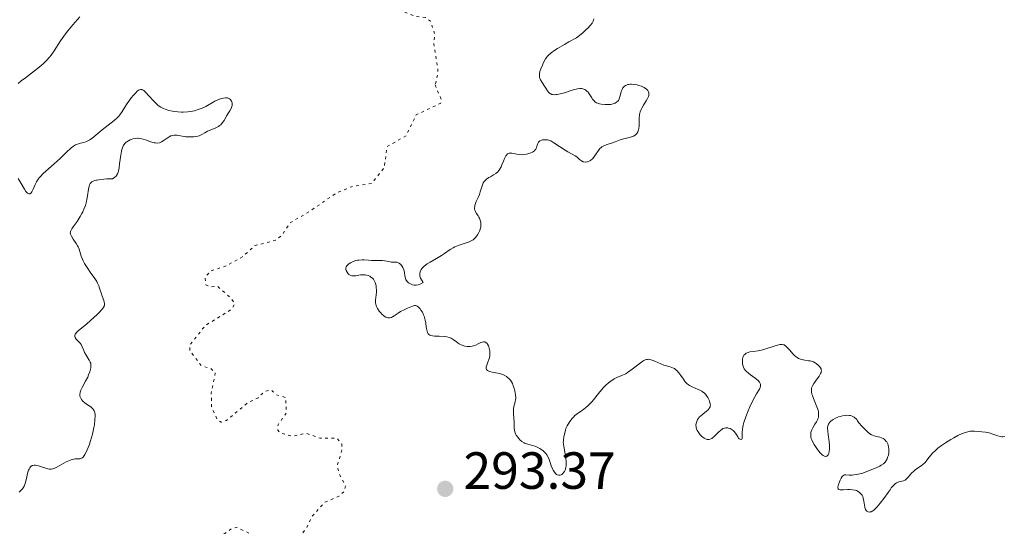
# Model space of a CAD drawing. Units: metres. Extents: x 625583 to 629065, y 4669409 to 4671783.
# Drawn here: x 627370 to 627558, y 4669972 to 4670069 of the extents above; entities that cross this region are included whole.
import ezdxf

# ---------------------------------------------------------------- set-up
doc = ezdxf.new("R2010")
doc.units = ezdxf.units.M
doc.header["$MEASUREMENT"] = 0
doc.linetypes.add('DGN Style 5', pattern=[1.217945, 0.521977, -0.695969])
for name, color, linetype, lineweight in [('Cota de punto acotado terreno', 7, 'Continuous', 0), ('Curva de nivel auxiliar', 30, 'DGN Style 5', 0), ('Curva de nivel intermedia', 30, 'Continuous', 0), ('Punto acotado terreno (símbolo)', 7, 'Continuous', 0)]:
    doc.layers.add(name, color=color, linetype=linetype, lineweight=lineweight)
doc.styles.add('Style-Arial', font='arial.ttf')

# ---------------------------------------------------------------- blocks, each defined once
blk = doc.blocks.new('5PATER')
at = {"layer": 'Punto acotado terreno (símbolo)', "linetype": 'Continuous', "lineweight": 0}
h = blk.add_hatch(color=51, dxfattribs=at)
edge = h.paths.add_edge_path()
edge.add_ellipse((0, 0), major_axis=(-0.11, -0.111), ratio=0.999422, start_angle=0, end_angle=360)

msp = doc.modelspace()

# ---------------------------------------------------------------- linework, layer by layer
at = {"layer": 'Curva de nivel auxiliar', "color": 30, "linetype": 'DGN Style 5', "lineweight": 0, "elevation": 292.5, "flags": 128}
for points in [[(627541.9, 4670144.88), (627542.2, 4670144.14), (627541.4, 4670142.34), (627541.72, 4670141.44), (627542.49, 4670140.98), (627549.53, 4670141.53), (627552.36, 4670140.42), (627553.51, 4670140.39), (627558.55, 4670142.46), (627559.5, 4670142.51), (627560.52, 4670141.94), (627561.04, 4670142.02), (627562.49, 4670143.16), (627563.14, 4670143.29), (627564.08, 4670143.09), (627564.58, 4670142.46), (627563.16, 4670140.46), (627560.45, 4670139.33), (627557.48, 4670137.46), (627551.35, 4670136.79), (627544.57, 4670135.18), (627539.52, 4670135.15), (627536.7, 4670134.55), (627534.54, 4670135.26), (627533.47, 4670135.12), (627532.42, 4670134.49), (627532.36, 4670133.35), (627534.25, 4670131.28), (627535.95, 4670130.48), (627536.59, 4670129.66), (627536.16, 4670128.41), (627534.99, 4670127.49), (627529.01, 4670127.03), (627526.31, 4670127.6), (627524.06, 4670127.12), (627521.11, 4670127.26), (627520.38, 4670127.63), (627519.99, 4670130.5), (627518.95, 4670130.91), (627517.46, 4670130.57), (627516.57, 4670129.94), (627516.2, 4670129.49), (627515.74, 4670127.45), (627514.37, 4670126.4), (627513.22, 4670127.22), (627512.95, 4670128.5), (627513.96, 4670132.52), (627515.08, 4670134.45), (627513.41, 4670135.91), (627512.37, 4670135.93), (627510.61, 4670135.22), (627509.38, 4670135.62), (627508.9, 4670136.46), (627508.63, 4670139.74), (627508.15, 4670140.51), (627504.39, 4670142.8), (627498.79, 4670144.7), (627497.58, 4670145.57), (627495.49, 4670146.08), (627492.51, 4670148.52), (627491.39, 4670148.86), (627490.49, 4670148.13), (627490.1, 4670148.15), (627489.7, 4670148.68), (627488.96, 4670148.92), (627487.47, 4670148.51), (627487.48, 4670146.49), (627485.99, 4670142.96), (627487.2, 4670141.15), (627487.43, 4670139.44), (627488.98, 4670138.94), (627489.24, 4670138.57), (627489.02, 4670137.56), (627487.39, 4670136.03), (627481.88, 4670132.5), (627480.38, 4670130.11), (627475.38, 4670124.26), (627466.16, 4670108.48), (627463.22, 4670100.53), (627462.38, 4670099.13), (627460.52, 4670097.85), (627458.02, 4670095.46), (627452.53, 4670091.97), (627450.73, 4670089.52), (627449.56, 4670086.48), (627448.89, 4670085.6), (627446.65, 4670083.75), (627444.56, 4670080.81), (627440.76, 4670077.6), (627439.16, 4670075.51), (627439.05, 4670073.52), (627439.34, 4670072.32), (627439.86, 4670071.82), (627445.45, 4670069.48), (627447.54, 4670069.2), (627448.48, 4670068.49), (627449.28, 4670066.16), (627449.14, 4670064.09), (627449.88, 4670059.45), (627449.92, 4670058.42), (627449.38, 4670056.3)], [(627449.38, 4670056.3), (627450.53, 4670053.57), (627450.47, 4670052.82), (627445.77, 4670050.58), (627443.81, 4670046.55), (627440.13, 4670044.46), (627439.65, 4670040.49), (627437.22, 4670037.43), (627433.37, 4670036.81), (627430.49, 4670035.64), (627425.39, 4670032.1), (627421.6, 4670029.91), (627420.04, 4670027.51), (627418.83, 4670026.55), (627414.84, 4670025.52), (627412.47, 4670023.38), (627409.42, 4670021.65), (627406.5, 4670020.72), (627405.33, 4670019.49), (627405.49, 4670018.02), (627406.35, 4670017.63), (627407.73, 4670017.71), (627410.35, 4670015.36), (627411, 4670014.41), (627410.43, 4670013.35), (627405.35, 4670010.2), (627402.39, 4670006.5), (627402.41, 4670005.43), (627404.55, 4670002.55), (627406.45, 4670001.94), (627407.28, 4670001.18), (627406.5, 4669997.3), (627406.55, 4669994.72), (627407.55, 4669992.36), (627408.38, 4669991.68), (627409.42, 4669992.02), (627413.45, 4669995.41), (627415.48, 4669996.38), (627416.7, 4669997.61), (627417.94, 4669997.91), (627418.93, 4669996.98), (627420.79, 4669996.4), (627420.86, 4669993.43), (627419.29, 4669991.2), (627419.25, 4669990.18), (627419.63, 4669989.63), (627421.99, 4669989.01), (627424.66, 4669989.58), (627427.35, 4669988.63), (627430.65, 4669988.6), (627431.49, 4669987.52), (627431.55, 4669986.47), (627430.64, 4669983.37), (627430.96, 4669981.95), (627432.21, 4669979.55), (627431.98, 4669978.49), (627430.96, 4669977.5), (627428.21, 4669976.36), (627425.77, 4669973.61), (627424.8, 4669971.52), (627422.62, 4669968.74), (627421.59, 4669968.33), (627419.31, 4669968.4), (627414.5, 4669970.07), (627411.39, 4669971.54), (627410.46, 4669971.33), (627406.51, 4669968.57), (627405.31, 4669966.51), (627405.54, 4669965.6), (627406.57, 4669964.55), (627407.56, 4669964.34), (627411.18, 4669965.28), (627412.53, 4669965.18), (627415.53, 4669962.55), (627415.6, 4669961.45), (627414.23, 4669959.2), (627414.85, 4669958.47), (627417.43, 4669957.42), (627417.56, 4669953.65), (627418.36, 4669952.36), (627419.49, 4669951.51), (627420.08, 4669948.53), (627421.22, 4669946.52), (627420.41, 4669945.3), (627417.72, 4669943.57), (627417.39, 4669942.37), (627418.17, 4669941.21), (627420.8, 4669939.8), (627421.14, 4669939.09), (627420.99, 4669938.45), (627420.18, 4669937.45), (627419.04, 4669937.08), (627416.14, 4669937.24), (627413.48, 4669936.48), (627411.63, 4669936.37), (627409.05, 4669938.09), (627404.85, 4669938.77), (627402.91, 4669940.9), (627401.52, 4669941.14), (627396.17, 4669940.3), (627394.49, 4669939.74)]]:
    msp.add_lwpolyline(points, dxfattribs=at)
at = {"layer": 'Curva de nivel intermedia', "color": 30, "linetype": 'Continuous', "lineweight": 0, "flags": 128}
for points, elevation in [([(627381.33, 4670069.35), (627379.96, 4670067.79), (627379.02, 4670066.64), (627378.6, 4670066.12), (627378.24, 4670065.63)], 290), ([(627479.79, 4670068.99), (627479.75, 4670068.74), (627479.66, 4670068.5), (627479.59, 4670068.37), (627479.46, 4670068.15), (627479.17, 4670067.78), (627478.63, 4670067.2), (627478.28, 4670066.86), (627477.66, 4670066.31), (627476.46, 4670065.35), (627474.98, 4670064.54), (627474.15, 4670064.07), (627472.85, 4670063.3), (627472.34, 4670062.98), (627471.59, 4670062.45), (627471.09, 4670062.02), (627470.87, 4670061.78), (627470.75, 4670061.62), (627470.55, 4670061.32), (627470.1, 4670060.5), (627469.92, 4670060.12), (627469.62, 4670059.38), (627469.46, 4670058.89), (627469.37, 4670058.46), (627469.35, 4670058.27), (627469.35, 4670057.93), (627469.39, 4670057.71), (627469.43, 4670057.57), (627469.56, 4670057.29), (627469.86, 4670056.79), (627470.36, 4670056.07), (627470.6, 4670055.68), (627470.91, 4670055.16), (627471.09, 4670054.92), (627471.3, 4670054.72), (627471.42, 4670054.63), (627471.71, 4670054.5), (627471.88, 4670054.46), (627472.17, 4670054.43), (627472.51, 4670054.44), (627472.77, 4670054.48), (627473.31, 4670054.59), (627474.19, 4670054.82), (627475.82, 4670055.34), (627476.68, 4670055.56), (627477.09, 4670055.61), (627477.31, 4670055.62), (627477.45, 4670055.6), (627477.69, 4670055.55), (627478.05, 4670055.41), (627478.22, 4670055.31), (627478.46, 4670055.13), (627478.68, 4670054.92), (627478.78, 4670054.8), (627479.04, 4670054.4), (627479.37, 4670053.82), (627479.54, 4670053.55), (627479.82, 4670053.23), (627479.99, 4670053.09), (627480.29, 4670052.9), (627480.66, 4670052.75), (627480.88, 4670052.69), (627481.2, 4670052.62), (627481.92, 4670052.54)], 295), ([(627378.24, 4670065.63), (627377.65, 4670064.78), (627376.41, 4670062.81), (627375.84, 4670062.01), (627375.51, 4670061.61), (627374.96, 4670060.99), (627374.3, 4670060.35), (627373.93, 4670060.02), (627373.53, 4670059.68), (627372.67, 4670059), (627370.9, 4670057.67), (627370.11, 4670057.06), (627369.52, 4670056.56)], 290), ([(627481.92, 4670052.54), (627482.48, 4670052.53), (627483.01, 4670052.58), (627483.26, 4670052.62), (627483.49, 4670052.68), (627483.88, 4670052.83), (627484.2, 4670053.04), (627484.38, 4670053.22), (627484.48, 4670053.34), (627484.64, 4670053.63), (627484.72, 4670053.81), (627484.83, 4670054.2), (627485.04, 4670055.02), (627485.18, 4670055.41), (627485.36, 4670055.72), (627485.46, 4670055.87), (627485.66, 4670056.05), (627485.88, 4670056.21), (627486.01, 4670056.28), (627486.3, 4670056.38), (627486.46, 4670056.41), (627486.72, 4670056.44), (627487.01, 4670056.45), (627487.64, 4670056.39), (627488.07, 4670056.3), (627488.36, 4670056.22), (627488.91, 4670056.04), (627489.45, 4670055.78), (627489.68, 4670055.64), (627489.81, 4670055.54), (627490.02, 4670055.34), (627490.11, 4670055.23), (627490.24, 4670055.01), (627490.31, 4670054.78), (627490.33, 4670054.62), (627490.3, 4670054.28), (627490.25, 4670054.09), (627490.07, 4670053.69), (627489.83, 4670053.27), (627489.28, 4670052.43), (627488.96, 4670051.87), (627488.82, 4670051.58), (627488.65, 4670051.13), (627488.54, 4670050.65), (627488.5, 4670050.39), (627488.48, 4670050.13), (627488.47, 4670049.57), (627488.47, 4670048.46), (627488.42, 4670047.96), (627488.37, 4670047.73), (627488.21, 4670047.32), (627487.99, 4670046.98), (627487.81, 4670046.78), (627487.68, 4670046.67), (627487.38, 4670046.48), (627487.2, 4670046.4), (627486.81, 4670046.27), (627485.5, 4670045.98), (627484.82, 4670045.76), (627483.88, 4670045.41), (627483.38, 4670045.23), (627482.31, 4670044.87), (627481.8, 4670044.67), (627481.34, 4670044.42), (627481.14, 4670044.28), (627480.96, 4670044.12), (627480.66, 4670043.77), (627479.93, 4670042.63), (627479.8, 4670042.46), (627479.51, 4670042.15), (627479.2, 4670041.9), (627478.99, 4670041.76), (627478.72, 4670041.63), (627478.58, 4670041.58), (627478.44, 4670041.54), (627478.15, 4670041.51), (627477.89, 4670041.54), (627477.72, 4670041.59), (627477.39, 4670041.77), (627477.04, 4670042.05), (627476.53, 4670042.5), (627476.22, 4670042.72), (627475.66, 4670043.05), (627474.78, 4670043.51), (627474.3, 4670043.78), (627472.15, 4670045.24), (627471.74, 4670045.48), (627471.54, 4670045.57), (627471.16, 4670045.7), (627470.92, 4670045.76), (627470.76, 4670045.79), (627470.44, 4670045.81), (627470.13, 4670045.79), (627469.97, 4670045.77), (627469.75, 4670045.71), (627469.45, 4670045.57), (627469.28, 4670045.44), (627469.21, 4670045.36), (627469.11, 4670045.23), (627469.04, 4670045.08), (627468.93, 4670044.75)], 295), ([(627369.48, 4670038.35), (627369.88, 4670037.72), (627370.09, 4670037.39), (627370.71, 4670036.35), (627371, 4670035.91), (627371.28, 4670035.58), (627371.41, 4670035.48), (627371.53, 4670035.43), (627371.76, 4670035.46), (627371.98, 4670035.65), (627372.11, 4670035.83), (627372.36, 4670036.32), (627372.74, 4670037.21), (627372.99, 4670037.71), (627373.32, 4670038.23), (627373.53, 4670038.5), (627373.77, 4670038.78), (627374.33, 4670039.34), (627376.42, 4670041.2), (627377.53, 4670042.24), (627378.88, 4670043.54), (627379.45, 4670044.06), (627379.69, 4670044.27), (627380.12, 4670044.59), (627380.49, 4670044.81), (627380.72, 4670044.91), (627381.19, 4670045.06), (627382.01, 4670045.28), (627382.47, 4670045.43), (627382.96, 4670045.64), (627383.21, 4670045.78), (627383.47, 4670045.95), (627383.99, 4670046.33), (627385.61, 4670047.71), (627387.87, 4670049.46), (627388.45, 4670049.99), (627388.78, 4670050.33), (627388.98, 4670050.56), (627389.31, 4670051), (627390.38, 4670052.72), (627390.9, 4670053.44), (627391.18, 4670053.81), (627391.63, 4670054.35), (627392.06, 4670054.82), (627392.26, 4670055.02), (627392.59, 4670055.27)], 290), ([(627392.59, 4670055.27), (627392.74, 4670055.35), (627392.95, 4670055.41), (627393.17, 4670055.41), (627393.28, 4670055.38), (627393.45, 4670055.3), (627393.57, 4670055.22), (627393.83, 4670055.01), (627394.04, 4670054.81), (627394.5, 4670054.3), (627395.54, 4670053.13), (627396.06, 4670052.61), (627396.32, 4670052.39), (627396.83, 4670052.03), (627397.33, 4670051.77), (627397.67, 4670051.63), (627398.36, 4670051.42), (627399.1, 4670051.26), (627399.49, 4670051.19), (627400.1, 4670051.12), (627400.75, 4670051.09), (627401.09, 4670051.09), (627402.04, 4670051.16), (627402.53, 4670051.22), (627403.28, 4670051.37), (627404.02, 4670051.59), (627404.39, 4670051.72), (627404.75, 4670051.86), (627405.44, 4670052.2), (627407.21, 4670053.19), (627407.87, 4670053.5), (627408.24, 4670053.63), (627408.46, 4670053.7), (627408.85, 4670053.78), (627409.22, 4670053.83), (627409.39, 4670053.84), (627409.63, 4670053.8), (627409.86, 4670053.72), (627409.97, 4670053.65), (627410.16, 4670053.49), (627410.25, 4670053.38), (627410.36, 4670053.21), (627410.48, 4670052.9), (627410.52, 4670052.68), (627410.52, 4670052.56), (627410.5, 4670052.37), (627410.45, 4670052.18), (627410.29, 4670051.78), (627410.06, 4670051.35), (627409.69, 4670050.76), (627409.51, 4670050.45), (627408.97, 4670049.52), (627408.67, 4670049.08), (627408.31, 4670048.69), (627408.1, 4670048.51), (627407.87, 4670048.36), (627407.36, 4670048.09), (627406.28, 4670047.65), (627405.8, 4670047.45), (627405.6, 4670047.35), (627405.24, 4670047.13), (627404.8, 4670046.85), (627404.57, 4670046.73), (627404.18, 4670046.56), (627403.95, 4670046.5), (627403.43, 4670046.4), (627403.18, 4670046.37), (627402.66, 4670046.34), (627402.25, 4670046.34), (627401.63, 4670046.39), (627399.89, 4670046.66), (627399.37, 4670046.67), (627399.12, 4670046.64), (627398.88, 4670046.58), (627398.73, 4670046.53), (627398.44, 4670046.39), (627398.02, 4670046.13), (627397.28, 4670045.59), (627396.98, 4670045.4), (627396.83, 4670045.32), (627396.61, 4670045.24), (627396.24, 4670045.17), (627395.81, 4670045.19), (627395.57, 4670045.23), (627395.31, 4670045.3), (627394.72, 4670045.49), (627393.87, 4670045.78), (627393.44, 4670045.91), (627392.82, 4670046.05), (627392.52, 4670046.08), (627392.34, 4670046.09), (627391.98, 4670046.07), (627391.48, 4670045.98), (627391.18, 4670045.88), (627390.99, 4670045.8), (627390.64, 4670045.62), (627390.32, 4670045.42), (627390.18, 4670045.31), (627389.97, 4670045.11), (627389.79, 4670044.87), (627389.71, 4670044.74)], 290), ([(627389.71, 4670044.74), (627389.55, 4670044.42), (627389.48, 4670044.24), (627389.39, 4670043.94), (627389.3, 4670043.6), (627389.16, 4670042.83), (627388.94, 4670041.16), (627388.84, 4670040.4), (627388.73, 4670039.84), (627388.66, 4670039.59), (627388.54, 4670039.27), (627388.36, 4670038.98), (627388.26, 4670038.85), (627387.99, 4670038.6), (627387.83, 4670038.49), (627387.55, 4670038.32), (627386.51, 4670038.29), (627385.92, 4670038.25), (627384.97, 4670038.15), (627384.59, 4670038.08), (627384.38, 4670038.03), (627384.01, 4670037.91), (627383.86, 4670037.85), (627383.61, 4670037.71), (627383.43, 4670037.54), (627383.33, 4670037.43), (627383.19, 4670037.16), (627383.1, 4670036.92), (627382.97, 4670036.36), (627382.81, 4670035.05), (627382.69, 4670034.33), (627382.61, 4670033.96), (627382.39, 4670033.22), (627382.1, 4670032.48), (627381.89, 4670031.99), (627381.73, 4670031.68), (627381.39, 4670031.08), (627381.19, 4670030.76), (627380.78, 4670030.16), (627380.03, 4670029.14), (627379.76, 4670028.73), (627379.58, 4670028.38), (627379.53, 4670028.22), (627379.51, 4670028.11), (627379.5, 4670027.92), (627379.53, 4670027.72), (627379.57, 4670027.59), (627379.71, 4670027.31), (627380.07, 4670026.77), (627380.63, 4670025.95), (627380.89, 4670025.51), (627380.99, 4670025.29), (627381.17, 4670024.85), (627381.59, 4670023.51), (627381.82, 4670022.9), (627381.96, 4670022.59), (627382.21, 4670022.11), (627382.7, 4670021.32), (627383.33, 4670020.43), (627384.19, 4670019.21), (627384.55, 4670018.63), (627384.7, 4670018.36), (627384.93, 4670017.84), (627385.1, 4670017.37), (627385.29, 4670016.77), (627385.38, 4670016.48), (627385.61, 4670015.83), (627385.9, 4670015.04), (627386, 4670014.69), (627386.05, 4670014.41), (627386.05, 4670014.28), (627386.02, 4670014.08), (627385.94, 4670013.86), (627385.89, 4670013.75), (627385.63, 4670013.36), (627385.44, 4670013.14), (627385.21, 4670012.89), (627384.66, 4670012.33), (627384.02, 4670011.73), (627382.65, 4670010.54), (627381, 4670009.19), (627380.66, 4670008.85), (627380.54, 4670008.7), (627380.45, 4670008.55), (627380.36, 4670008.28), (627380.39, 4670008.04), (627380.45, 4670007.89), (627380.65, 4670007.6), (627380.95, 4670007.29), (627381.37, 4670006.84), (627381.56, 4670006.58), (627381.79, 4670006.11), (627382.08, 4670005.42), (627382.24, 4670005.07), (627382.52, 4670004.56), (627382.94, 4670003.91), (627383.12, 4670003.6), (627383.33, 4670003.21), (627383.4, 4670003.01), (627383.46, 4670002.67), (627383.45, 4670002.29)], 290), ([(627468.93, 4670044.75), (627468.77, 4670044.26), (627468.66, 4670044.01), (627468.5, 4670043.78), (627468.39, 4670043.68), (627468.2, 4670043.53), (627468.06, 4670043.44), (627467.73, 4670043.28), (627467.16, 4670043.09), (627466.88, 4670043.03), (627466.33, 4670042.96), (627465.91, 4670042.94), (627465.61, 4670042.96), (627465.05, 4670043.03), (627464.09, 4670043.2), (627463.71, 4670043.22), (627463.55, 4670043.2), (627463.45, 4670043.18), (627463.27, 4670043.09), (627463.04, 4670042.88), (627462.91, 4670042.69), (627462.66, 4670042.18), (627462.47, 4670041.7), (627462.19, 4670040.98), (627462.03, 4670040.62), (627461.74, 4670040.11), (627461.57, 4670039.89), (627461.39, 4670039.68), (627460.98, 4670039.33), (627460.54, 4670039.05), (627459.96, 4670038.72), (627459.69, 4670038.57), (627459.23, 4670038.26), (627459.03, 4670038.09), (627458.79, 4670037.82), (627458.59, 4670037.52), (627458.5, 4670037.35), (627458.31, 4670036.77), (627458.04, 4670035.85), (627457.86, 4670035.32), (627457.61, 4670034.75), (627457.26, 4670033.96), (627457.11, 4670033.58), (627457, 4670033.21), (627456.96, 4670033.03), (627456.93, 4670032.77), (627456.95, 4670032.53), (627456.97, 4670032.38), (627457.07, 4670032.1), (627457.28, 4670031.7), (627457.62, 4670031.21), (627457.77, 4670030.97), (627457.87, 4670030.78), (627458.03, 4670030.4), (627458.12, 4670030.01), (627458.15, 4670029.75), (627458.16, 4670029.58), (627458.14, 4670029.23), (627458.11, 4670029.04), (627458.01, 4670028.65), (627457.87, 4670028.28), (627457.75, 4670028.03), (627457.49, 4670027.57), (627457.19, 4670027.14), (627457.01, 4670026.94), (627456.69, 4670026.66), (627456.29, 4670026.41), (627456.04, 4670026.29), (627455.77, 4670026.18), (627455.16, 4670025.97), (627453.81, 4670025.54), (627453.15, 4670025.27), (627452.85, 4670025.12), (627452.27, 4670024.78), (627451.18, 4670024.03), (627450.6, 4670023.64), (627449.65, 4670023.08), (627448.4, 4670022.37), (627447.85, 4670022.03), (627447.61, 4670021.86), (627447.2, 4670021.52), (627446.88, 4670021.18), (627446.72, 4670020.95), (627446.63, 4670020.8), (627446.5, 4670020.49), (627446.43, 4670020.17), (627446.42, 4670020), (627446.45, 4670019.74), (627446.53, 4670019.44), (627446.59, 4670019.28), (627446.88, 4670018.75), (627447.08, 4670018.44), (627446.62, 4670018.2), (627446.33, 4670018.09), (627446.14, 4670018.04), (627445.78, 4670017.97), (627445.53, 4670017.96), (627445.37, 4670017.97), (627445.06, 4670018.02), (627444.91, 4670018.06), (627444.65, 4670018.17)], 295), ([(627444.65, 4670018.17), (627444.41, 4670018.3), (627444.27, 4670018.4), (627444.04, 4670018.63), (627443.88, 4670018.84), (627443.8, 4670018.99), (627443.69, 4670019.29), (627443.59, 4670019.76), (627443.5, 4670020.39), (627443.45, 4670020.69), (627443.39, 4670020.91), (627443.22, 4670021.32), (627443, 4670021.68), (627442.78, 4670021.94), (627442.65, 4670022.05), (627442.47, 4670022.18), (627442.32, 4670022.24), (627442.02, 4670022.32), (627441.72, 4670022.35), (627441.28, 4670022.36), (627441.05, 4670022.37), (627440.51, 4670022.45), (627439.74, 4670022.61), (627439.32, 4670022.66), (627438.67, 4670022.68), (627437.7, 4670022.67), (627437.17, 4670022.68), (627436.6, 4670022.72), (627435.8, 4670022.78), (627435.4, 4670022.79), (627434.79, 4670022.76), (627434.49, 4670022.72), (627434.2, 4670022.65), (627433.65, 4670022.46), (627433.16, 4670022.21), (627432.88, 4670022.02), (627432.58, 4670021.76), (627432.47, 4670021.63), (627432.37, 4670021.48), (627432.27, 4670021.2), (627432.26, 4670021.1), (627432.28, 4670020.92), (627432.32, 4670020.75), (627432.5, 4670020.42), (627432.73, 4670020.12), (627432.88, 4670019.99), (627433.13, 4670019.83), (627433.42, 4670019.74), (627433.59, 4670019.72), (627433.77, 4670019.72), (627434.17, 4670019.76), (627435.07, 4670019.9), (627435.56, 4670019.93), (627436.01, 4670019.9), (627436.23, 4670019.87), (627436.55, 4670019.78), (627436.86, 4670019.65), (627437.01, 4670019.57), (627437.28, 4670019.38), (627437.4, 4670019.27), (627437.56, 4670019.08), (627437.71, 4670018.86), (627437.79, 4670018.7), (627437.93, 4670018.35), (627438.06, 4670017.78), (627438.11, 4670017.39), (627438.13, 4670017.12), (627438.12, 4670016.61), (627437.96, 4670015.05), (627437.98, 4670014.55), (627438.02, 4670014.29), (627438.1, 4670014.03), (627438.17, 4670013.85), (627438.33, 4670013.5), (627438.65, 4670012.99), (627438.89, 4670012.68), (627439.23, 4670012.32), (627439.4, 4670012.17), (627439.59, 4670012.02), (627439.96, 4670011.81), (627440.09, 4670011.77), (627440.33, 4670011.71), (627440.57, 4670011.69), (627440.73, 4670011.7), (627441.04, 4670011.78), (627441.21, 4670011.85), (627441.56, 4670012.05), (627442.33, 4670012.58), (627442.78, 4670012.88), (627443.56, 4670013.3), (627444.1, 4670013.55), (627445.03, 4670013.93), (627445.46, 4670014.04), (627445.62, 4670014.05), (627445.83, 4670014), (627445.94, 4670013.95), (627446.15, 4670013.77), (627446.49, 4670013.4), (627446.67, 4670013.17), (627446.94, 4670012.75), (627447.18, 4670012.28)], 295), ([(627447.18, 4670012.28), (627447.28, 4670012.03), (627447.36, 4670011.76), (627447.49, 4670011.21), (627447.58, 4670010.66), (627447.67, 4670009.96), (627447.71, 4670009.65), (627447.83, 4670009.12), (627447.9, 4670008.9), (627448.05, 4670008.63), (627448.18, 4670008.49), (627448.38, 4670008.35), (627448.53, 4670008.29), (627448.87, 4670008.21), (627449.26, 4670008.18), (627450.16, 4670008.16), (627451.15, 4670008.12), (627451.63, 4670008.05), (627452.08, 4670007.94), (627452.29, 4670007.87), (627452.48, 4670007.78), (627452.84, 4670007.56), (627453.48, 4670007.06), (627453.81, 4670006.82), (627453.98, 4670006.71), (627454.34, 4670006.53), (627454.58, 4670006.43), (627455.1, 4670006.28), (627455.49, 4670006.22), (627455.69, 4670006.21), (627456.08, 4670006.22), (627456.46, 4670006.27), (627456.7, 4670006.32), (627457.16, 4670006.47), (627457.62, 4670006.68), (627458.16, 4670006.95), (627458.41, 4670007.05), (627458.62, 4670007.09), (627458.73, 4670007.09), (627458.88, 4670007.07), (627459.11, 4670006.97), (627459.32, 4670006.77), (627459.42, 4670006.64), (627459.58, 4670006.33), (627459.65, 4670006.15), (627459.75, 4670005.85), (627459.85, 4670005.37), (627459.89, 4670004.86), (627459.87, 4670004.6), (627459.84, 4670004.36), (627459.72, 4670003.88), (627459.4, 4670003.01), (627459.26, 4670002.62), (627459.19, 4670002.32), (627459.18, 4670002.18), (627459.19, 4670001.98), (627459.24, 4670001.81), (627459.42, 4670001.59), (627459.65, 4670001.45), (627459.84, 4670001.38), (627460.29, 4670001.28), (627461.37, 4670001.1), (627461.92, 4670000.98), (627462.17, 4670000.9), (627462.63, 4670000.69), (627463.03, 4670000.45), (627463.27, 4670000.27), (627463.41, 4670000.15), (627463.67, 4669999.89), (627463.79, 4669999.74), (627464.01, 4669999.43), (627464.18, 4669999.09), (627464.28, 4669998.85), (627464.47, 4669998.32), (627464.64, 4669997.71), (627464.71, 4669997.39), (627464.8, 4669996.9), (627464.83, 4669996.43), (627464.82, 4669996.2), (627464.8, 4669995.98), (627464.71, 4669995.57), (627464.48, 4669994.73), (627464.4, 4669994.25), (627464.38, 4669993.98), (627464.38, 4669993.41), (627464.51, 4669991.6), (627464.55, 4669990.58), (627464.6, 4669990.12), (627464.71, 4669989.68), (627464.8, 4669989.46), (627464.91, 4669989.23), (627465.2, 4669988.8), (627465.35, 4669988.61), (627465.69, 4669988.27), (627465.98, 4669988.03), (627466.42, 4669987.74), (627466.65, 4669987.63), (627467.12, 4669987.46), (627468.04, 4669987.22), (627468.47, 4669987.1), (627468.68, 4669987.03)], 295), ([(627501.86, 4669995.93), (627501.97, 4669995.65), (627502.08, 4669995.23), (627502.1, 4669994.95), (627502.09, 4669994.82), (627502.04, 4669994.62), (627501.96, 4669994.43), (627501.89, 4669994.32), (627501.71, 4669994.09), (627501.38, 4669993.78), (627500.64, 4669993.22), (627500.23, 4669992.88), (627500.05, 4669992.71), (627499.83, 4669992.46), (627499.65, 4669992.19), (627499.58, 4669992.05), (627499.43, 4669991.65), (627499.38, 4669991.44), (627499.35, 4669991.11), (627499.37, 4669990.78), (627499.4, 4669990.62), (627499.45, 4669990.45), (627499.58, 4669990.13), (627499.75, 4669989.82), (627499.88, 4669989.63), (627500.17, 4669989.27), (627500.48, 4669988.96), (627500.64, 4669988.82), (627500.89, 4669988.65), (627501.27, 4669988.47), (627501.5, 4669988.4), (627501.62, 4669988.39), (627501.8, 4669988.39), (627502.08, 4669988.45), (627502.38, 4669988.58), (627502.54, 4669988.69), (627502.7, 4669988.81), (627503.03, 4669989.12), (627503.72, 4669989.82), (627504.05, 4669990.13), (627504.37, 4669990.37), (627504.52, 4669990.46), (627504.82, 4669990.58), (627505.02, 4669990.62), (627505.15, 4669990.63), (627505.42, 4669990.61), (627505.58, 4669990.57), (627505.89, 4669990.46), (627506.29, 4669990.22), (627506.48, 4669990.08), (627506.73, 4669989.83), (627507.03, 4669989.41), (627507.35, 4669988.87), (627507.52, 4669988.65), (627507.64, 4669988.53), (627507.8, 4669988.43), (627507.99, 4669988.39), (627508.12, 4669988.46), (627508.19, 4669988.6), (627508.2, 4669988.73), (627508.19, 4669989.09), (627508.19, 4669989.81), (627508.24, 4669990.28), (627508.33, 4669990.83), (627508.4, 4669991.14), (627508.53, 4669991.64), (627508.9, 4669992.74), (627509.36, 4669993.9), (627509.68, 4669994.65), (627510.33, 4669996), (627510.94, 4669997.1), (627511.49, 4669998.03), (627511.65, 4669998.36), (627511.72, 4669998.63), (627511.73, 4669998.77), (627511.71, 4669998.96), (627511.6, 4669999.24), (627511.51, 4669999.38), (627511.25, 4669999.68), (627510.69, 4670000.15), (627509.82, 4670000.8), (627509.41, 4670001.1), (627508.98, 4670001.48), (627508.8, 4670001.66), (627508.59, 4670001.95), (627508.43, 4670002.26), (627508.37, 4670002.44), (627508.28, 4670002.79), (627508.25, 4670002.97), (627508.23, 4670003.25), (627508.24, 4670003.68), (627508.31, 4670004.07), (627508.38, 4670004.25), (627508.46, 4670004.41), (627508.53, 4670004.51), (627508.68, 4670004.68), (627508.96, 4670004.89), (627509.18, 4670005), (627509.33, 4670005.06), (627509.66, 4670005.15), (627510.28, 4670005.25)], 295), ([(627510.28, 4670005.25), (627511.29, 4670005.39), (627511.9, 4670005.52), (627512.94, 4670005.82), (627514.35, 4670006.28), (627514.96, 4670006.46), (627515.41, 4670006.56), (627515.6, 4670006.58), (627515.87, 4670006.58), (627516.1, 4670006.54), (627516.22, 4670006.49), (627516.39, 4670006.4), (627516.5, 4670006.32), (627516.72, 4670006.12), (627517.3, 4670005.47), (627517.88, 4670004.79), (627518.21, 4670004.47), (627518.55, 4670004.19), (627518.73, 4670004.07), (627519.01, 4670003.91), (627519.2, 4670003.83), (627519.59, 4670003.7), (627520.18, 4670003.58), (627520.92, 4670003.47), (627521.24, 4670003.42), (627521.46, 4670003.37), (627521.85, 4670003.24), (627522.18, 4670003.07), (627522.37, 4670002.95), (627522.73, 4670002.65), (627523.07, 4670002.31), (627523.2, 4670002.11), (627523.31, 4670001.9), (627523.34, 4670001.79), (627523.37, 4670001.55), (627523.36, 4670001.42), (627523.32, 4670001.22), (627523.23, 4670001), (627522.96, 4670000.54), (627522.23, 4669999.56), (627521.9, 4669999.09), (627521.66, 4669998.64), (627521.57, 4669998.42), (627521.5, 4669998.13), (627521.48, 4669997.99), (627521.47, 4669997.69), (627521.48, 4669997.49), (627521.56, 4669997.06), (627521.64, 4669996.79), (627521.83, 4669996.25), (627522.51, 4669994.64), (627522.73, 4669993.99), (627522.81, 4669993.63), (627522.84, 4669993.42), (627522.85, 4669993.02), (627522.79, 4669992.61), (627522.7, 4669992.33), (627522.63, 4669992.15), (627522.43, 4669991.77), (627522.14, 4669991.29), (627521.72, 4669990.61), (627521.54, 4669990.25), (627521.41, 4669989.92), (627521.37, 4669989.75), (627521.32, 4669989.48), (627521.33, 4669989.06), (627521.38, 4669988.74), (627521.43, 4669988.58), (627521.52, 4669988.31), (627521.64, 4669988.03), (627521.96, 4669987.44), (627522.35, 4669986.84), (627522.63, 4669986.46), (627523.17, 4669985.8), (627523.53, 4669985.45), (627523.69, 4669985.32), (627523.97, 4669985.16), (627524.14, 4669985.12), (627524.25, 4669985.12), (627524.44, 4669985.19), (627524.61, 4669985.35), (627524.68, 4669985.46), (627524.77, 4669985.68), (627524.88, 4669986.08), (627524.93, 4669986.6), (627524.93, 4669986.9), (627524.92, 4669987.22), (627524.86, 4669987.92), (627524.67, 4669989.35), (627524.6, 4669989.97), (627524.57, 4669990.46), (627524.57, 4669990.67), (627524.62, 4669991.02), (627524.67, 4669991.21), (627524.73, 4669991.33), (627524.86, 4669991.54), (627524.94, 4669991.65), (627525.16, 4669991.87), (627525.43, 4669992.08), (627525.63, 4669992.21), (627526.1, 4669992.47)], 295), ([(627468.68, 4669987.03), (627469.07, 4669986.86), (627469.44, 4669986.65), (627469.66, 4669986.51), (627470.07, 4669986.2), (627470.42, 4669985.88), (627470.58, 4669985.71), (627470.78, 4669985.45), (627471.03, 4669985.02), (627471.22, 4669984.53), (627471.45, 4669983.78), (627471.6, 4669983.36), (627471.85, 4669982.79), (627472, 4669982.51), (627472.25, 4669982.12), (627472.51, 4669981.82), (627472.64, 4669981.7), (627472.78, 4669981.61), (627473.06, 4669981.53), (627473.33, 4669981.55), (627473.51, 4669981.62), (627473.63, 4669981.69), (627473.85, 4669981.86), (627474.05, 4669982.1), (627474.14, 4669982.24), (627474.27, 4669982.49), (627474.41, 4669982.93), (627474.48, 4669983.47), (627474.49, 4669983.78), (627474.47, 4669984.12), (627474.39, 4669984.85), (627474.01, 4669987.06), (627473.95, 4669987.58), (627473.94, 4669987.83), (627473.95, 4669988.22), (627474.05, 4669988.93), (627474.14, 4669989.36), (627474.41, 4669990.48), (627474.7, 4669991.01), (627475.21, 4669991.84), (627475.65, 4669992.43), (627475.92, 4669992.73), (627476.1, 4669992.91), (627476.48, 4669993.21), (627477.18, 4669993.7), (627477.86, 4669994.17), (627478.2, 4669994.43), (627478.71, 4669994.88), (627478.96, 4669995.13), (627479.45, 4669995.67), (627480.94, 4669997.52), (627481.65, 4669998.32), (627482.02, 4669998.7), (627482.58, 4669999.21), (627483.13, 4669999.64), (627483.4, 4669999.82), (627483.67, 4669999.98), (627484.2, 4670000.23), (627485.3, 4670000.68), (627485.89, 4670000.99), (627486.21, 4670001.19), (627486.86, 4670001.64), (627488.14, 4670002.64), (627488.71, 4670003.08), (627489.15, 4670003.38), (627489.34, 4670003.49), (627489.63, 4670003.62), (627489.9, 4670003.7), (627490.04, 4670003.73), (627490.24, 4670003.74), (627490.39, 4670003.73), (627490.69, 4670003.67), (627490.93, 4670003.59), (627491.46, 4670003.38), (627492.6, 4670002.85), (627493.17, 4670002.63), (627493.72, 4670002.47), (627494.42, 4670002.29), (627494.75, 4670002.19), (627495.07, 4670002.05), (627495.22, 4670001.96), (627495.44, 4670001.81), (627495.66, 4670001.62), (627496.08, 4670001.17), (627496.47, 4670000.65), (627496.94, 4669999.95), (627497.16, 4669999.64), (627497.31, 4669999.44), (627497.62, 4669999.11), (627497.92, 4669998.85), (627498.13, 4669998.7), (627498.6, 4669998.45), (627499.22, 4669998.19), (627500.08, 4669997.83), (627500.46, 4669997.63), (627500.63, 4669997.53), (627500.92, 4669997.31), (627501.17, 4669997.06), (627501.32, 4669996.87), (627501.6, 4669996.44), (627501.86, 4669995.93)], 295), ([(627383.45, 4670002.29), (627383.42, 4670002.08), (627383.37, 4670001.84), (627383.22, 4670001.32), (627383, 4670000.74), (627382.83, 4670000.35), (627382.42, 4669999.54), (627381.79, 4669998.36), (627381.53, 4669997.81), (627381.4, 4669997.47), (627381.36, 4669997.3), (627381.33, 4669997.06), (627381.33, 4669996.83), (627381.35, 4669996.69), (627381.43, 4669996.41), (627381.49, 4669996.28), (627381.65, 4669996.03), (627381.83, 4669995.8), (627381.97, 4669995.66), (627382.26, 4669995.41), (627382.77, 4669995.04), (627383.41, 4669994.61), (627383.68, 4669994.4), (627383.88, 4669994.19), (627383.97, 4669994.07), (627384.07, 4669993.88), (627384.18, 4669993.53), (627384.24, 4669993.09), (627384.25, 4669992.83), (627384.22, 4669992.21), (627384.11, 4669991.22), (627384.02, 4669990.68), (627383.74, 4669989.41), (627383.38, 4669988.12), (627383.11, 4669987.32), (627382.74, 4669986.37), (627382.56, 4669985.97), (627382.3, 4669985.49), (627382.17, 4669985.29), (627381.93, 4669984.99), (627381.76, 4669984.86), (627381.64, 4669984.79), (627381.4, 4669984.7), (627381.26, 4669984.68), (627380.95, 4669984.68), (627380.46, 4669984.67), (627380.16, 4669984.63), (627379.65, 4669984.5), (627379.35, 4669984.38), (627378.7, 4669984.08), (627377.37, 4669983.35), (627376.8, 4669983.04), (627376.33, 4669982.83), (627376.14, 4669982.76), (627375.8, 4669982.68), (627375.59, 4669982.68), (627375.46, 4669982.69), (627375.18, 4669982.75), (627373.4, 4669983.34), (627373.02, 4669983.43), (627372.84, 4669983.45), (627372.57, 4669983.46), (627372.31, 4669983.41), (627372.19, 4669983.37), (627371.96, 4669983.23), (627371.86, 4669983.13), (627371.72, 4669982.94), (627371.59, 4669982.7), (627371.52, 4669982.52), (627371.39, 4669982.1), (627371.05, 4669980.66), (627370.85, 4669979.96), (627370.73, 4669979.65), (627370.64, 4669979.46), (627370.45, 4669979.1), (627370.34, 4669978.94), (627370.11, 4669978.66), (627369.86, 4669978.43), (627369.68, 4669978.3)], 290), ([(627526.1, 4669992.47), (627526.64, 4669992.7), (627526.94, 4669992.8), (627527.42, 4669992.92), (627527.93, 4669993), (627528.19, 4669993.02), (627528.68, 4669993), (627528.92, 4669992.97), (627529.28, 4669992.86), (627529.64, 4669992.67), (627529.81, 4669992.53), (627530.04, 4669992.32), (627530.15, 4669992.19), (627530.31, 4669991.97), (627530.54, 4669991.57), (627531.12, 4669990.93), (627532.03, 4669990.01), (627532.27, 4669989.8), (627532.67, 4669989.47), (627532.98, 4669989.27), (627533.16, 4669989.18), (627533.47, 4669989.06), (627533.96, 4669988.94), (627534.57, 4669988.81), (627534.86, 4669988.72), (627535.21, 4669988.55), (627535.37, 4669988.44), (627535.59, 4669988.26), (627535.79, 4669988.03), (627535.88, 4669987.91), (627536.09, 4669987.53), (627536.17, 4669987.32), (627536.26, 4669986.98), (627536.31, 4669986.61), (627536.32, 4669986.42), (627536.32, 4669986.22), (627536.28, 4669985.82), (627536.2, 4669985.41), (627536.13, 4669985.14), (627535.95, 4669984.65), (627535.81, 4669984.36), (627535.72, 4669984.23), (627535.57, 4669984.04), (627535.26, 4669983.75), (627534.83, 4669983.46), (627534.55, 4669983.3), (627533.89, 4669982.97), (627533.38, 4669982.74), (627532.29, 4669982.3), (627531.1, 4669981.9), (627530.75, 4669981.81), (627530.11, 4669981.67), (627529.57, 4669981.59), (627529.25, 4669981.57), (627528.71, 4669981.58), (627528.07, 4669981.64), (627527.81, 4669981.62), (627527.65, 4669981.56), (627527.46, 4669981.42), (627527.35, 4669981.3), (627527.14, 4669980.97), (627526.95, 4669980.57), (627526.84, 4669980.29), (627526.66, 4669979.74), (627526.55, 4669979.28), (627526.55, 4669979.1), (627526.59, 4669978.95), (627526.73, 4669978.8), (627526.96, 4669978.73), (627527.14, 4669978.71), (627527.6, 4669978.73), (627528.35, 4669978.79), (627528.75, 4669978.8), (627529.35, 4669978.77), (627529.85, 4669978.67), (627530.08, 4669978.59), (627530.41, 4669978.43), (627530.7, 4669978.23), (627530.83, 4669978.11), (627531.06, 4669977.84), (627531.16, 4669977.69), (627531.28, 4669977.44), (627531.38, 4669977.17), (627531.5, 4669976.59), (627531.68, 4669975.43), (627531.77, 4669975.11), (627531.83, 4669974.96), (627531.96, 4669974.75), (627532.05, 4669974.67), (627532.19, 4669974.57), (627532.35, 4669974.5), (627532.62, 4669974.49), (627532.72, 4669974.5), (627532.88, 4669974.54), (627533.22, 4669974.71), (627533.41, 4669974.84), (627533.7, 4669975.08), (627534.01, 4669975.4), (627534.66, 4669976.18), (627535.32, 4669977.08), (627536.15, 4669978.26)], 295), ([(627536.15, 4669978.26), (627536.52, 4669978.77), (627536.77, 4669979.1), (627537.21, 4669979.6), (627537.57, 4669979.94), (627537.79, 4669980.1), (627537.93, 4669980.17), (627538.2, 4669980.28), (627539.09, 4669980.48), (627539.39, 4669980.62), (627539.53, 4669980.71), (627539.68, 4669980.84), (627539.97, 4669981.15), (627540.64, 4669981.93), (627541.05, 4669982.34), (627541.28, 4669982.53), (627541.78, 4669982.89), (627542.46, 4669983.36), (627542.79, 4669983.61), (627543.23, 4669984), (627543.42, 4669984.21), (627543.78, 4669984.68), (627544.32, 4669985.4), (627544.69, 4669985.8), (627545.14, 4669986.24), (627545.4, 4669986.48), (627545.7, 4669986.72), (627546.38, 4669987.23), (627547.14, 4669987.74), (627548.2, 4669988.4), (627548.74, 4669988.71), (627549.53, 4669989.13), (627549.91, 4669989.31), (627550.43, 4669989.54), (627550.91, 4669989.71), (627551.19, 4669989.8), (627551.71, 4669989.92), (627551.94, 4669989.96), (627552.36, 4669989.99), (627552.73, 4669989.98), (627553.39, 4669989.92), (627554.78, 4669989.8), (627555.24, 4669989.73), (627555.48, 4669989.67), (627556.22, 4669989.43), (627557.17, 4669989.07), (627557.59, 4669988.94), (627557.96, 4669988.88), (627558.14, 4669988.88), (627558.5, 4669988.95)], 295)]:
    msp.add_lwpolyline(points, dxfattribs=dict(at, elevation=elevation))

# ---------------------------------------------------------------- block references
at = {"layer": 'Punto acotado terreno (símbolo)', "color": 7, "linetype": 'Continuous', "lineweight": 0, "xscale": 10, "yscale": 10, "zscale": 10}
msp.add_blockref('5PATER', (627451.32, 4669978.93, 293.37), dxfattribs=at)

# ---------------------------------------------------------------- texts
at = {"layer": 'Cota de punto acotado terreno', "color": 7, "linetype": 'Continuous', "lineweight": 0, "style": 'Style-Arial'}
msp.add_text('293.37', height=7, dxfattribs=at).set_placement((627454.82, 4669978.93, 293.37))

doc.saveas('drawing.dxf')
